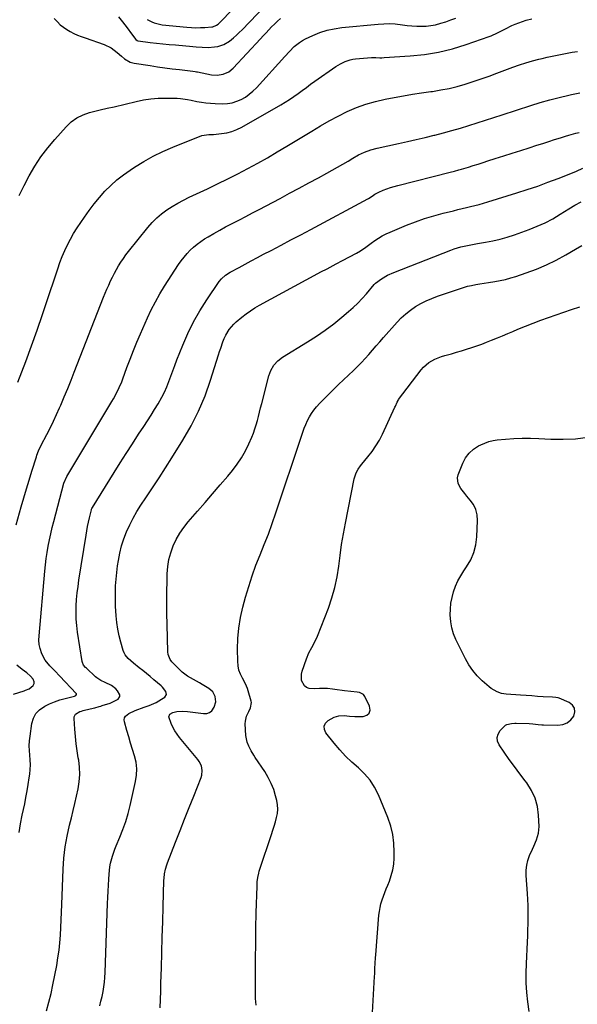
# Model space of a CAD drawing. Units: inches. Extents: x 1900615 to 1905978, y 458985 to 464269.
# Drawn here: x 1905096 to 1905463, y 463027 to 463674 of the extents above; entities that cross this region are included whole.
import ezdxf

# ---------------------------------------------------------------- set-up
doc = ezdxf.new("R2010")
doc.units = ezdxf.units.IN
doc.header["$MEASUREMENT"] = 0
doc.layers.add('7', color=7, linetype='Continuous')
doc.layers.add('8', color=7, linetype='Continuous')

msp = doc.modelspace()

# ---------------------------------------------------------------- linework, layer by layer
at = {"layer": '7', "color": 18}
for points in [[(1905161.37, 463675.65, 1884), (1905163.84, 463672.52, 1884), (1905166.88, 463668.59, 1884), (1905169.84, 463664.61, 1884), (1905172.59, 463660.83, 1884), (1905173.49, 463660.13, 1884), (1905174.01, 463659.94, 1884), (1905174.29, 463659.89, 1884), (1905182.07, 463658.98, 1884), (1905186.25, 463658.51, 1884), (1905190.43, 463658.06, 1884), (1905194.62, 463657.66, 1884), (1905198.81, 463657.27, 1884), (1905210.21, 463656.28, 1884), (1905212.23, 463656.12, 1884), (1905216.28, 463655.85, 1884), (1905220.32, 463655.71, 1884), (1905224.34, 463655.98, 1884), (1905226.59, 463656.33, 1884), (1905230.61, 463657.61, 1884), (1905234.2, 463659.83, 1884), (1905236.84, 463662.01, 1884), (1905238.77, 463663.71, 1884), (1905240.64, 463665.48, 1884), (1905242.46, 463667.3, 1884), (1905257.36, 463682.78, 1884)], [(1905180.11, 463674.11, 1882), (1905183.17, 463672.39, 1882), (1905184.82, 463671.75, 1882), (1905188.21, 463670.85, 1882), (1905189.96, 463670.59, 1882), (1905206.26, 463668.97, 1882), (1905209.22, 463668.75, 1882), (1905212.17, 463668.64, 1882), (1905215.13, 463668.69, 1882), (1905218.08, 463668.84, 1882), (1905222.65, 463669.19, 1882), (1905223.31, 463669.28, 1882), (1905225.77, 463670.25, 1882), (1905226.85, 463671.05, 1882), (1905227.34, 463671.5, 1882), (1905236.73, 463680.91, 1882)], [(1905096.03, 463558.3, 1888), (1905099.19, 463564.91, 1888), (1905102.56, 463571.42, 1888), (1905106.3, 463577.72, 1888), (1905110.31, 463583.82, 1888), (1905114.73, 463589.63, 1888), (1905119.42, 463595.25, 1888), (1905126.88, 463603.58, 1888), (1905130.25, 463606.72, 1888), (1905133.89, 463609.41, 1888), (1905137.96, 463611.41, 1888), (1905142.3, 463612.94, 1888), (1905149.16, 463614.7, 1888), (1905153.76, 463615.66, 1888), (1905158.37, 463616.6, 1888), (1905172.87, 463620.21, 1888), (1905177.66, 463621.2, 1888), (1905182.49, 463621.95, 1888), (1905187.35, 463622.31, 1888), (1905192.25, 463622.42, 1888), (1905199.75, 463622.29, 1888), (1905202.07, 463622.16, 1888), (1905206.67, 463621.46, 1888), (1905208.96, 463621.01, 1888), (1905212.71, 463620.24, 1888), (1905215.74, 463619.71, 1888), (1905218.78, 463619.28, 1888), (1905221.83, 463619.01, 1888), (1905224.9, 463618.85, 1888), (1905229.88, 463618.72, 1888), (1905233.01, 463618.88, 1888), (1905236.08, 463619.34, 1888), (1905239.04, 463620.26, 1888), (1905241.93, 463621.49, 1888), (1905244.66, 463623.09, 1888), (1905247.25, 463624.87, 1888), (1905249.63, 463626.92, 1888), (1905251.88, 463629.15, 1888), (1905270.5, 463649.76, 1888), (1905273.59, 463653.05, 1888), (1905276.81, 463656.2, 1888), (1905280.3, 463658.99, 1888), (1905282.2, 463660.15, 1888), (1905284.18, 463661.2, 1888), (1905289.1, 463663.5, 1888), (1905293.67, 463665.37, 1888), (1905298.33, 463666.9, 1888), (1905303.13, 463667.96, 1888), (1905308.01, 463668.69, 1888), (1905331.86, 463671.02, 1888), (1905335.59, 463671.24, 1888), (1905339.31, 463671.29, 1888), (1905343.03, 463671.07, 1888), (1905347.98, 463670.48, 1888), (1905351.07, 463670.1, 1888), (1905354.17, 463669.8, 1888), (1905357.27, 463669.64, 1888), (1905360.38, 463669.57, 1888), (1905363.48, 463669.7, 1888), (1905366.55, 463670, 1888), (1905369.58, 463670.58, 1888), (1905373.24, 463671.53, 1888), (1905376.53, 463672.57, 1888), (1905379.8, 463673.69, 1888), (1905383.02, 463674.92, 1888)], [(1905118.94, 463674.71, 1886), (1905121.12, 463672.4, 1886), (1905123.04, 463670.57, 1886), (1905125.06, 463668.89, 1886), (1905127.24, 463667.41, 1886), (1905129.52, 463666.07, 1886), (1905131.92, 463664.89, 1886), (1905134.34, 463663.79, 1886), (1905136.81, 463662.8, 1886), (1905139.31, 463661.88, 1886), (1905151.94, 463657.55, 1886), (1905156.46, 463655.44, 1886), (1905160.44, 463652.42, 1886), (1905163.14, 463649.92, 1886), (1905165.3, 463648.18, 1886), (1905168.85, 463646.08, 1886), (1905171.49, 463645.36, 1886), (1905182.15, 463643.69, 1886), (1905186.94, 463642.96, 1886), (1905191.74, 463642.28, 1886), (1905196.54, 463641.66, 1886), (1905201.35, 463641.07, 1886), (1905210.21, 463640.05, 1886), (1905211.75, 463639.84, 1886), (1905212.52, 463639.7, 1886), (1905212.9, 463639.63, 1886), (1905213.28, 463639.56, 1886), (1905222.31, 463637.7, 1886), (1905226.23, 463637.39, 1886), (1905230.12, 463638.04, 1886), (1905233.7, 463639.65, 1886), (1905236.73, 463642.14, 1886), (1905254.57, 463661.3, 1886), (1905256.4, 463663.26, 1886), (1905258.23, 463665.21, 1886), (1905260.07, 463667.16, 1886), (1905261.92, 463669.1, 1886), (1905263.8, 463671, 1886), (1905265.73, 463672.85, 1886), (1905267.73, 463674.63, 1886)], [(1905093.96, 463342.08, 1892), (1905097.36, 463353.97, 1892), (1905099.05, 463359.8, 1892), (1905100.76, 463365.63, 1892), (1905102.52, 463371.44, 1892), (1905104.31, 463377.24, 1892), (1905107.31, 463386.85, 1892), (1905107.63, 463387.84, 1892), (1905108.75, 463390.74, 1892), (1905110.53, 463394.48, 1892), (1905114.14, 463401.31, 1892), (1905116.37, 463405.67, 1892), (1905118.54, 463410.06, 1892), (1905120.59, 463414.51, 1892), (1905122.58, 463418.99, 1892), (1905123.34, 463420.76, 1892), (1905125.63, 463426.15, 1892), (1905127.88, 463431.57, 1892), (1905130.08, 463437, 1892), (1905132.24, 463442.45, 1892), (1905151.49, 463491.61, 1892), (1905152.57, 463494.28, 1892), (1905153.67, 463496.93, 1892), (1905154.83, 463499.57, 1892), (1905156.04, 463502.25, 1892), (1905157.28, 463504.81, 1892), (1905158.57, 463507.34, 1892), (1905159.94, 463509.83, 1892), (1905161.37, 463512.28, 1892), (1905162.88, 463514.69, 1892), (1905164.46, 463517.04, 1892), (1905166.13, 463519.34, 1892), (1905167.86, 463521.58, 1892), (1905180.64, 463537.47, 1892), (1905183.43, 463540.64, 1892), (1905186.4, 463543.64, 1892), (1905189.61, 463546.36, 1892), (1905192.99, 463548.9, 1892), (1905196.55, 463551.2, 1892), (1905200.18, 463553.39, 1892), (1905203.92, 463555.39, 1892), (1905207.72, 463557.27, 1892), (1905219.67, 463562.82, 1892), (1905226.38, 463566, 1892), (1905233.05, 463569.25, 1892), (1905239.67, 463572.62, 1892), (1905246.25, 463576.06, 1892), (1905252.76, 463579.62, 1892), (1905259.24, 463583.24, 1892), (1905265.65, 463586.98, 1892), (1905272.02, 463590.8, 1892), (1905288.3, 463600.75, 1892), (1905294.02, 463604.13, 1892), (1905299.8, 463607.4, 1892), (1905305.67, 463610.49, 1892), (1905311.61, 463613.48, 1892), (1905317.67, 463616.12, 1892), (1905323.85, 463618.43, 1892), (1905330.19, 463620.23, 1892), (1905336.64, 463621.7, 1892), (1905342.5, 463622.79, 1892), (1905348.5, 463623.86, 1892), (1905354.51, 463624.87, 1892), (1905360.54, 463625.8, 1892), (1905366.58, 463626.66, 1892), (1905367.76, 463626.82, 1892), (1905373.18, 463627.7, 1892), (1905378.56, 463628.75, 1892), (1905383.89, 463630.07, 1892), (1905389.17, 463631.58, 1892), (1905394.4, 463633.26, 1892), (1905399.62, 463635, 1892), (1905404.81, 463636.82, 1892), (1905409.98, 463638.7, 1892), (1905420.57, 463642.65, 1892), (1905424.78, 463644.14, 1892), (1905429.02, 463645.52, 1892), (1905433.31, 463646.75, 1892), (1905437.63, 463647.88, 1892), (1905439.78, 463648.4, 1892), (1905443.06, 463649.16, 1892), (1905446.34, 463649.9, 1892), (1905449.64, 463650.58, 1892), (1905452.94, 463651.23, 1892), (1905456.25, 463651.85, 1892), (1905459.56, 463652.47, 1892), (1905462.87, 463653.07, 1892)], [(1905096.07, 463139.97, 1894), (1905096.93, 463145.69, 1894), (1905097.99, 463151.37, 1894), (1905099.6, 463158.8, 1894), (1905100.46, 463163.06, 1894), (1905101.27, 463167.32, 1894), (1905101.97, 463171.6, 1894), (1905102.62, 463175.89, 1894), (1905102.95, 463178.23, 1894), (1905103.25, 463181.36, 1894), (1905103.4, 463184.48, 1894), (1905103.29, 463187.61, 1894), (1905103.01, 463190.74, 1894), (1905102.75, 463193.86, 1894), (1905102.65, 463196.99, 1894), (1905102.81, 463200.11, 1894), (1905103.15, 463203.23, 1894), (1905104.39, 463211.56, 1894), (1905105.44, 463215.02, 1894), (1905107.02, 463218.1, 1894), (1905109.4, 463220.61, 1894), (1905112.75, 463222.96, 1894), (1905115.99, 463224.52, 1894), (1905119.28, 463225.91, 1894), (1905122.68, 463227.05, 1894), (1905126.13, 463228.03, 1894), (1905132.44, 463229.56, 1894), (1905132.76, 463229.68, 1894), (1905133.33, 463230.05, 1894), (1905133.69, 463230.57, 1894), (1905133.74, 463230.84, 1894), (1905133.67, 463231.11, 1894), (1905133.51, 463231.37, 1894), (1905122.82, 463242.75, 1894), (1905119.51, 463246.19, 1894), (1905116.12, 463249.56, 1894), (1905113.11, 463253.17, 1894), (1905110.94, 463257.33, 1894), (1905109.78, 463260.85, 1894), (1905109.2, 463263.56, 1894), (1905109, 463266.32, 1894), (1905109.05, 463269.12, 1894), (1905112.86, 463311.59, 1894), (1905113.29, 463315.73, 1894), (1905113.78, 463319.86, 1894), (1905114.39, 463323.98, 1894), (1905115.06, 463328.09, 1894), (1905115.85, 463332.18, 1894), (1905116.7, 463336.26, 1894), (1905117.66, 463340.31, 1894), (1905118.69, 463344.34, 1894), (1905125.44, 463369.37, 1894), (1905127.39, 463373.91, 1894), (1905156.9, 463423.14, 1894), (1905157.94, 463424.93, 1894), (1905159.93, 463428.57, 1894), (1905161.76, 463432.29, 1894), (1905163.39, 463436.09, 1894), (1905164.14, 463438.02, 1894), (1905166.84, 463445.37, 1894), (1905168.95, 463450.97, 1894), (1905171.13, 463456.54, 1894), (1905173.42, 463462.07, 1894), (1905175.77, 463467.57, 1894), (1905180.31, 463477.96, 1894), (1905182.83, 463483.35, 1894), (1905185.53, 463488.66, 1894), (1905188.47, 463493.83, 1894), (1905191.59, 463498.9, 1894), (1905200.79, 463513.09, 1894), (1905202.51, 463515.56, 1894), (1905204.33, 463517.96, 1894), (1905206.3, 463520.23, 1894), (1905208.37, 463522.42, 1894), (1905210.58, 463524.47, 1894), (1905212.88, 463526.4, 1894), (1905215.32, 463528.17, 1894), (1905217.83, 463529.83, 1894), (1905220.19, 463531.26, 1894), (1905223.98, 463533.51, 1894), (1905227.8, 463535.69, 1894), (1905231.67, 463537.79, 1894), (1905235.57, 463539.83, 1894), (1905236.39, 463540.25, 1894), (1905240.73, 463542.47, 1894), (1905245.05, 463544.7, 1894), (1905249.37, 463546.96, 1894), (1905253.67, 463549.23, 1894), (1905267.43, 463556.52, 1894), (1905273.76, 463559.89, 1894), (1905280.08, 463563.28, 1894), (1905286.39, 463566.69, 1894), (1905292.69, 463570.11, 1894), (1905298.25, 463573.15, 1894), (1905301.75, 463575.08, 1894), (1905305.24, 463577.04, 1894), (1905308.71, 463579.04, 1894), (1905312.16, 463581.06, 1894), (1905315.29, 463582.92, 1894), (1905319.11, 463585.02, 1894), (1905323.06, 463586.87, 1894), (1905327.13, 463588.39, 1894), (1905331.34, 463589.52, 1894), (1905345.24, 463592.55, 1894), (1905351.13, 463593.86, 1894), (1905357.02, 463595.19, 1894), (1905362.9, 463596.56, 1894), (1905368.77, 463597.96, 1894), (1905369.28, 463598.08, 1894), (1905374.88, 463599.5, 1894), (1905380.45, 463600.99, 1894), (1905386, 463602.6, 1894), (1905391.52, 463604.29, 1894), (1905397.03, 463606.05, 1894), (1905402.53, 463607.82, 1894), (1905408.03, 463609.6, 1894), (1905413.52, 463611.4, 1894), (1905432.31, 463617.57, 1894), (1905438.51, 463619.5, 1894), (1905444.74, 463621.29, 1894), (1905451.03, 463622.88, 1894), (1905457.36, 463624.34, 1894), (1905458.94, 463624.68, 1894), (1905464.52, 463625.79, 1894)], [(1905113.88, 463022.79, 1896), (1905115.52, 463028.45, 1896), (1905116.93, 463034.18, 1896), (1905118.17, 463039.94, 1896), (1905120.65, 463052.67, 1896), (1905121.5, 463057.62, 1896), (1905122.21, 463062.6, 1896), (1905122.71, 463067.59, 1896), (1905123.06, 463072.61, 1896), (1905123.29, 463077.64, 1896), (1905123.52, 463082.67, 1896), (1905123.73, 463087.7, 1896), (1905123.94, 463092.73, 1896), (1905124.85, 463115.89, 1896), (1905125.37, 463123.21, 1896), (1905126.19, 463130.48, 1896), (1905127.48, 463137.68, 1896), (1905129.07, 463144.84, 1896), (1905130.31, 463149.69, 1896), (1905131.49, 463154.4, 1896), (1905132.63, 463159.11, 1896), (1905133.72, 463163.84, 1896), (1905134.77, 463168.57, 1896), (1905135.51, 463173.32, 1896), (1905135.87, 463178.07, 1896), (1905135.67, 463182.83, 1896), (1905135.11, 463187.6, 1896), (1905134.86, 463188.95, 1896), (1905134.1, 463193.63, 1896), (1905133.44, 463198.32, 1896), (1905132.93, 463203.03, 1896), (1905132.53, 463207.75, 1896), (1905132.03, 463214.9, 1896), (1905132.14, 463215.95, 1896), (1905133.06, 463217.69, 1896), (1905135.93, 463219.37, 1896), (1905137.01, 463219.75, 1896), (1905138.12, 463220.06, 1896), (1905142.61, 463221.11, 1896), (1905145.63, 463221.87, 1896), (1905148.63, 463222.71, 1896), (1905149.62, 463223.02, 1896), (1905150.61, 463223.33, 1896), (1905155.8, 463225.03, 1896), (1905159.73, 463226.81, 1896), (1905160.96, 463227.57, 1896), (1905162.15, 463229.41, 1896), (1905162.08, 463230.45, 1896), (1905160.64, 463232.99, 1896), (1905159.46, 463234.39, 1896), (1905156.65, 463236.63, 1896), (1905152.57, 463238.52, 1896), (1905149.7, 463239.91, 1896), (1905147.05, 463241.65, 1896), (1905146.24, 463242.34, 1896), (1905140.15, 463247.83, 1896), (1905139.67, 463248.3, 1896), (1905138.37, 463249.84, 1896), (1905137.53, 463251.64, 1896), (1905137.38, 463252.29, 1896), (1905134.38, 463271.68, 1896), (1905133.85, 463275.94, 1896), (1905133.5, 463280.2, 1896), (1905133.4, 463284.47, 1896), (1905133.49, 463288.76, 1896), (1905133.77, 463293.04, 1896), (1905134.15, 463297.32, 1896), (1905134.66, 463301.58, 1896), (1905135.27, 463305.83, 1896), (1905139.96, 463335.21, 1896), (1905140.45, 463338.08, 1896), (1905140.99, 463340.95, 1896), (1905141.59, 463343.8, 1896), (1905142.23, 463346.65, 1896), (1905143.49, 463351.92, 1896), (1905143.6, 463352.32, 1896), (1905143.84, 463352.89, 1896), (1905144.14, 463353.43, 1896), (1905158.34, 463376.36, 1896), (1905162.31, 463382.71, 1896), (1905166.32, 463389.03, 1896), (1905170.4, 463395.31, 1896), (1905174.51, 463401.56, 1896), (1905177.96, 463406.75, 1896), (1905180.36, 463410.41, 1896), (1905182.72, 463414.09, 1896), (1905185.02, 463417.8, 1896), (1905187.3, 463421.53, 1896), (1905189.74, 463425.83, 1896), (1905191.46, 463429.19, 1896), (1905192.97, 463432.65, 1896), (1905194.35, 463436.17, 1896), (1905195.65, 463439.73, 1896), (1905196.97, 463443.28, 1896), (1905198.33, 463446.82, 1896), (1905199.7, 463450.36, 1896), (1905203.54, 463460.09, 1896), (1905206.9, 463467.83, 1896), (1905210.6, 463475.39, 1896), (1905214.79, 463482.69, 1896), (1905219.32, 463489.81, 1896), (1905227.54, 463501.83, 1896), (1905228.99, 463503.68, 1896), (1905231.61, 463506.05, 1896), (1905234.57, 463507.99, 1896), (1905240.49, 463511.21, 1896), (1905244.5, 463513.38, 1896), (1905248.51, 463515.54, 1896), (1905252.54, 463517.66, 1896), (1905256.58, 463519.77, 1896), (1905261.56, 463522.35, 1896), (1905268.09, 463525.75, 1896), (1905274.61, 463529.17, 1896), (1905281.11, 463532.61, 1896), (1905287.61, 463536.07, 1896), (1905325.1, 463556.12, 1896), (1905325.52, 463556.35, 1896), (1905327.9, 463557.99, 1896), (1905329.87, 463559.37, 1896), (1905332.42, 463560.67, 1896), (1905335.34, 463561.84, 1896), (1905337.71, 463562.73, 1896), (1905340.1, 463563.56, 1896), (1905342.52, 463564.3, 1896), (1905344.97, 463564.97, 1896), (1905379.28, 463573.7, 1896), (1905382.08, 463574.41, 1896), (1905384.87, 463575.15, 1896), (1905385.79, 463575.42, 1896), (1905386.72, 463575.69, 1896), (1905391.3, 463577.09, 1896), (1905394.5, 463578.07, 1896), (1905397.71, 463579.06, 1896), (1905400.91, 463580.07, 1896), (1905404.11, 463581.08, 1896), (1905408.9, 463582.6, 1896), (1905414.49, 463584.39, 1896), (1905420.08, 463586.18, 1896), (1905425.67, 463587.97, 1896), (1905431.25, 463589.77, 1896), (1905436.35, 463591.41, 1896), (1905440.2, 463592.65, 1896), (1905444.06, 463593.89, 1896), (1905447.92, 463595.13, 1896), (1905451.77, 463596.36, 1896), (1905455.03, 463597.4, 1896), (1905457.27, 463598.07, 1896), (1905461.79, 463599.25, 1896), (1905464.07, 463599.76, 1896)], [(1905148.98, 463026.23, 1898), (1905149.77, 463029.28, 1898), (1905150.47, 463032.36, 1898), (1905151.1, 463035.45, 1898), (1905151.61, 463038.57, 1898), (1905152.03, 463041.69, 1898), (1905152.3, 463044.83, 1898), (1905152.49, 463047.98, 1898), (1905154.15, 463093.34, 1898), (1905154.31, 463097.36, 1898), (1905154.49, 463101.38, 1898), (1905154.69, 463105.4, 1898), (1905154.92, 463109.42, 1898), (1905155.11, 463112.62, 1898), (1905155.64, 463117.42, 1898), (1905156.09, 463119.79, 1898), (1905157.3, 463124.48, 1898), (1905158.87, 463129.05, 1898), (1905159.77, 463131.29, 1898), (1905162.19, 463136.93, 1898), (1905164.21, 463142.02, 1898), (1905166.04, 463147.17, 1898), (1905167.59, 463152.41, 1898), (1905168.95, 463157.72, 1898), (1905172.52, 463173.42, 1898), (1905173.13, 463177.68, 1898), (1905173.3, 463181.91, 1898), (1905172.79, 463186.12, 1898), (1905171.84, 463190.3, 1898), (1905170.54, 463194.48, 1898), (1905169.26, 463198.66, 1898), (1905168.01, 463202.85, 1898), (1905166.77, 463207.05, 1898), (1905165.15, 463212.62, 1898), (1905165.04, 463213.98, 1898), (1905165.23, 463215.23, 1898), (1905165.88, 463216.32, 1898), (1905168.12, 463218.12, 1898), (1905172.25, 463220.09, 1898), (1905178.17, 463222.25, 1898), (1905179.49, 463222.74, 1898), (1905181.45, 463223.51, 1898), (1905185.99, 463225.4, 1898), (1905189.61, 463227.5, 1898), (1905191.66, 463228.94, 1898), (1905192.75, 463230.59, 1898), (1905192.43, 463232.54, 1898), (1905190.13, 463235.46, 1898), (1905189.21, 463236.31, 1898), (1905184.41, 463240.37, 1898), (1905182.02, 463242.37, 1898), (1905179.61, 463244.35, 1898), (1905177.19, 463246.3, 1898), (1905174.75, 463248.24, 1898), (1905171.1, 463251.14, 1898), (1905167.6, 463254.28, 1898), (1905165.69, 463256.67, 1898), (1905165, 463258.03, 1898), (1905164.44, 463259.46, 1898), (1905162.78, 463264.92, 1898), (1905161.65, 463269.18, 1898), (1905160.73, 463273.48, 1898), (1905160.12, 463277.83, 1898), (1905159.73, 463282.22, 1898), (1905159.39, 463288.56, 1898), (1905159.24, 463295.24, 1898), (1905159.36, 463301.91, 1898), (1905159.89, 463308.56, 1898), (1905160.69, 463315.19, 1898), (1905161.21, 463318.64, 1898), (1905162.14, 463323.49, 1898), (1905163.3, 463328.27, 1898), (1905164.81, 463332.96, 1898), (1905166.56, 463337.57, 1898), (1905168.62, 463342.07, 1898), (1905170.85, 463346.47, 1898), (1905173.33, 463350.74, 1898), (1905175.98, 463354.92, 1898), (1905179.24, 463359.74, 1898), (1905183.61, 463366.29, 1898), (1905187.93, 463372.86, 1898), (1905192.18, 463379.48, 1898), (1905196.39, 463386.13, 1898), (1905203.6, 463397.67, 1898), (1905209.02, 463407.14, 1898), (1905213.95, 463416.83, 1898), (1905218.13, 463426.87, 1898), (1905221.8, 463437.14, 1898), (1905227.02, 463453.64, 1898), (1905227.72, 463455.83, 1898), (1905228.44, 463458.02, 1898), (1905229.94, 463462.37, 1898), (1905230.81, 463464.52, 1898), (1905231.77, 463466.56, 1898), (1905234.12, 463470.39, 1898), (1905236.99, 463473.86, 1898), (1905238.6, 463475.43, 1898), (1905242.27, 463478.5, 1898), (1905245.08, 463480.64, 1898), (1905247.95, 463482.67, 1898), (1905250.93, 463484.54, 1898), (1905253.99, 463486.31, 1898), (1905292.26, 463507.08, 1898), (1905294.28, 463508.17, 1898), (1905298.33, 463510.31, 1898), (1905300.36, 463511.37, 1898), (1905304.42, 463513.48, 1898), (1905308.47, 463515.62, 1898), (1905317.8, 463520.6, 1898), (1905320.3, 463522.05, 1898), (1905323.86, 463524.52, 1898), (1905327.38, 463527.06, 1898), (1905329.72, 463528.74, 1898), (1905332.11, 463530.34, 1898), (1905334.57, 463531.83, 1898), (1905337.12, 463533.15, 1898), (1905339.74, 463534.35, 1898), (1905350.47, 463538.84, 1898), (1905356.41, 463541.16, 1898), (1905362.42, 463543.29, 1898), (1905368.51, 463545.13, 1898), (1905374.67, 463546.79, 1898), (1905381.43, 463548.43, 1898), (1905384.26, 463549.12, 1898), (1905387.09, 463549.79, 1898), (1905389.92, 463550.46, 1898), (1905392.75, 463551.12, 1898), (1905395.58, 463551.81, 1898), (1905398.39, 463552.53, 1898), (1905401.19, 463553.32, 1898), (1905403.98, 463554.15, 1898), (1905423.13, 463560.09, 1898), (1905429.99, 463562.3, 1898), (1905436.81, 463564.61, 1898), (1905443.58, 463567.06, 1898), (1905450.31, 463569.62, 1898), (1905460.73, 463573.7, 1898), (1905462.21, 463574.32, 1898), (1905466.53, 463576.46, 1898)], [(1905251.78, 463026.56, 1902), (1905251.43, 463030.85, 1902), (1905251.28, 463035.16, 1902), (1905251.3, 463046.76, 1902), (1905251.35, 463056.89, 1902), (1905251.46, 463067.01, 1902), (1905251.64, 463077.14, 1902), (1905251.87, 463087.27, 1902), (1905252.33, 463104.81, 1902), (1905252.5, 463107.63, 1902), (1905252.86, 463110.42, 1902), (1905253.43, 463113.19, 1902), (1905253.8, 463114.54, 1902), (1905254.22, 463115.89, 1902), (1905261.91, 463138.65, 1902), (1905262.8, 463141.41, 1902), (1905263.66, 463144.18, 1902), (1905264.45, 463146.96, 1902), (1905265.2, 463149.76, 1902), (1905265.71, 463152.57, 1902), (1905265.93, 463155.38, 1902), (1905265.74, 463158.19, 1902), (1905265.27, 463161, 1902), (1905264.55, 463163.98, 1902), (1905263.28, 463168.19, 1902), (1905261.73, 463172.27, 1902), (1905259.75, 463176.17, 1902), (1905257.49, 463179.94, 1902), (1905251.17, 463189.31, 1902), (1905250.23, 463190.75, 1902), (1905248.5, 463193.72, 1902), (1905246.97, 463196.72, 1902), (1905245.93, 463199.21, 1902), (1905245.12, 463202.7, 1902), (1905245.04, 463203.6, 1902), (1905244.64, 463211.3, 1902), (1905244.7, 463213.04, 1902), (1905245.45, 463216.37, 1902), (1905246.96, 463219.49, 1902), (1905248.1, 463221.94, 1902), (1905248.69, 463225.35, 1902), (1905248.53, 463226.22, 1902), (1905246.58, 463232.98, 1902), (1905246.07, 463234.54, 1902), (1905244.79, 463237.56, 1902), (1905242.68, 463241.31, 1902), (1905241.42, 463243.95, 1902), (1905240.44, 463246.67, 1902), (1905239.89, 463249.51, 1902), (1905239.63, 463252.43, 1902), (1905239.56, 463260.44, 1902), (1905239.77, 463267.39, 1902), (1905240.36, 463274.29, 1902), (1905241.5, 463281.13, 1902), (1905243.02, 463287.91, 1902), (1905244.81, 463294.61, 1902), (1905246.85, 463301.66, 1902), (1905249.09, 463308.65, 1902), (1905251.61, 463315.54, 1902), (1905254.32, 463322.37, 1902), (1905257.1, 463329.18, 1902), (1905259.77, 463336.02, 1902), (1905262.28, 463342.93, 1902), (1905264.69, 463349.88, 1902), (1905281.51, 463400.4, 1902), (1905282.41, 463402.97, 1902), (1905283.37, 463405.52, 1902), (1905284.41, 463408.03, 1902), (1905285.5, 463410.53, 1902), (1905286.74, 463412.94, 1902), (1905288.13, 463415.25, 1902), (1905289.72, 463417.42, 1902), (1905291.46, 463419.5, 1902), (1905293.67, 463421.91, 1902), (1905296.66, 463425.09, 1902), (1905299.69, 463428.22, 1902), (1905302.79, 463431.28, 1902), (1905305.94, 463434.3, 1902), (1905315.71, 463443.48, 1902), (1905318.33, 463446.02, 1902), (1905320.89, 463448.62, 1902), (1905323.36, 463451.3, 1902), (1905325.78, 463454.03, 1902), (1905328.16, 463456.8, 1902), (1905330.54, 463459.56, 1902), (1905332.95, 463462.31, 1902), (1905335.37, 463465.05, 1902), (1905344.39, 463475.21, 1902), (1905347.17, 463478.07, 1902), (1905350.09, 463480.75, 1902), (1905353.23, 463483.17, 1902), (1905356.52, 463485.42, 1902), (1905359.99, 463487.41, 1902), (1905363.53, 463489.23, 1902), (1905367.18, 463490.81, 1902), (1905370.92, 463492.23, 1902), (1905385.36, 463497.17, 1902), (1905388.01, 463498.01, 1902), (1905390.68, 463498.77, 1902), (1905393.39, 463499.39, 1902), (1905396.12, 463499.94, 1902), (1905398.87, 463500.41, 1902), (1905401.62, 463500.86, 1902), (1905404.37, 463501.3, 1902), (1905408.66, 463501.96, 1902), (1905412.16, 463502.58, 1902), (1905415.64, 463503.32, 1902), (1905419.07, 463504.24, 1902), (1905422.47, 463505.28, 1902), (1905429.29, 463507.56, 1902), (1905435.98, 463510.04, 1902), (1905442.56, 463512.79, 1902), (1905448.95, 463515.94, 1902), (1905455.21, 463519.36, 1902), (1905461.56, 463523.09, 1902), (1905465.75, 463525.63, 1902)], [(1905328.28, 463021.64, 1904), (1905329.6, 463045.47, 1904), (1905329.7, 463047.23, 1904), (1905329.87, 463050.74, 1904), (1905330.03, 463054.25, 1904), (1905330.24, 463057.76, 1904), (1905330.37, 463059.52, 1904), (1905332.43, 463085.58, 1904), (1905332.73, 463088.15, 1904), (1905333.16, 463090.69, 1904), (1905333.79, 463093.19, 1904), (1905334.55, 463095.66, 1904), (1905335.42, 463098.11, 1904), (1905336.33, 463100.54, 1904), (1905337.27, 463102.96, 1904), (1905338.25, 463105.37, 1904), (1905339.3, 463107.91, 1904), (1905340.6, 463111.63, 1904), (1905341.61, 463115.41, 1904), (1905342.19, 463119.27, 1904), (1905342.49, 463123.2, 1904), (1905342.57, 463127.04, 1904), (1905342.32, 463132.87, 1904), (1905341.6, 463138.61, 1904), (1905340.18, 463144.21, 1904), (1905338.3, 463149.73, 1904), (1905332.1, 463164.73, 1904), (1905329.58, 463169.74, 1904), (1905326.62, 463174.43, 1904), (1905322.99, 463178.62, 1904), (1905318.92, 463182.49, 1904), (1905314.63, 463186.22, 1904), (1905310.52, 463190.13, 1904), (1905306.67, 463194.29, 1904), (1905302.99, 463198.63, 1904), (1905297.62, 463205.37, 1904), (1905296.7, 463207.63, 1904), (1905296.51, 463209.76, 1904), (1905297.42, 463211.7, 1904), (1905299.07, 463213.5, 1904), (1905302.95, 463215.7, 1904), (1905306.17, 463216.61, 1904), (1905309.62, 463216.76, 1904), (1905313.07, 463216.5, 1904), (1905316.53, 463216.23, 1904), (1905322.19, 463216.24, 1904), (1905324.52, 463217.1, 1904), (1905326.11, 463218.42, 1904), (1905326.59, 463220.43, 1904), (1905326.34, 463222.91, 1904), (1905323.22, 463229.31, 1904), (1905322.34, 463230.53, 1904), (1905319.67, 463231.95, 1904), (1905318.15, 463232.25, 1904), (1905309.91, 463233.1, 1904), (1905308.31, 463233.29, 1904), (1905305.11, 463233.73, 1904), (1905301.92, 463234.21, 1904), (1905298.71, 463234.5, 1904), (1905296.91, 463234.55, 1904), (1905293.5, 463234.53, 1904), (1905290.09, 463234.39, 1904), (1905286.53, 463234.56, 1904), (1905284.82, 463235.19, 1904), (1905283.45, 463236.39, 1904), (1905281.65, 463239.93, 1904), (1905281.46, 463243.91, 1904), (1905281.92, 463245.93, 1904), (1905284.86, 463254.1, 1904), (1905286.45, 463257.9, 1904), (1905288.43, 463261.53, 1904), (1905290.43, 463265.14, 1904), (1905292.1, 463268.91, 1904), (1905299.25, 463287.28, 1904), (1905301.58, 463294.02, 1904), (1905303.54, 463300.86, 1904), (1905304.96, 463307.82, 1904), (1905306.02, 463314.88, 1904), (1905306.9, 463321.98, 1904), (1905307.9, 463329.07, 1904), (1905309.09, 463336.13, 1904), (1905310.4, 463343.17, 1904), (1905316.23, 463372.38, 1904), (1905316.56, 463373.69, 1904), (1905317.5, 463376.2, 1904), (1905318.81, 463378.56, 1904), (1905320.35, 463380.79, 1904), (1905321.19, 463381.85, 1904), (1905325.21, 463386.67, 1904), (1905327.94, 463390.22, 1904), (1905330.47, 463393.89, 1904), (1905332.72, 463397.75, 1904), (1905334.76, 463401.73, 1904), (1905343.01, 463419.45, 1904), (1905343.3, 463420.08, 1904), (1905344.34, 463422.63, 1904), (1905345, 463423.83, 1904), (1905345.39, 463424.4, 1904), (1905360.17, 463443.89, 1904), (1905361.69, 463445.64, 1904), (1905365.17, 463448.6, 1904), (1905369.24, 463450.84, 1904), (1905373.57, 463452.56, 1904), (1905375.8, 463453.25, 1904), (1905380.1, 463454.44, 1904), (1905383.45, 463455.4, 1904), (1905386.79, 463456.38, 1904), (1905390.12, 463457.41, 1904), (1905393.43, 463458.47, 1904), (1905396.73, 463459.59, 1904), (1905400.01, 463460.76, 1904), (1905403.26, 463461.99, 1904), (1905406.5, 463463.27, 1904), (1905410.3, 463464.83, 1904), (1905413.71, 463466.25, 1904), (1905417.1, 463467.69, 1904), (1905420.49, 463469.15, 1904), (1905423.7, 463470.54, 1904), (1905428.71, 463472.63, 1904), (1905433.75, 463474.65, 1904), (1905438.84, 463476.55, 1904), (1905443.95, 463478.37, 1904), (1905459.13, 463483.56, 1904), (1905464.42, 463485.26, 1904)], [(1905431.15, 463022.46, 1906), (1905430.28, 463028.71, 1906), (1905429.66, 463034.98, 1906), (1905429.27, 463041.26, 1906), (1905429.21, 463047.55, 1906), (1905429.37, 463053.85, 1906), (1905430.1, 463068.02, 1906), (1905430.28, 463072, 1906), (1905430.43, 463075.99, 1906), (1905430.52, 463079.98, 1906), (1905430.57, 463083.97, 1906), (1905430.56, 463087.95, 1906), (1905430.48, 463091.94, 1906), (1905430.31, 463095.92, 1906), (1905430.08, 463099.9, 1906), (1905429.26, 463111.77, 1906), (1905429.27, 463115.13, 1906), (1905429.6, 463118.43, 1906), (1905430.39, 463121.66, 1906), (1905431.49, 463124.83, 1906), (1905433.29, 463128.99, 1906), (1905434.2, 463131.08, 1906), (1905436.03, 463135.27, 1906), (1905437.37, 463139.54, 1906), (1905437.7, 463144.01, 1906), (1905437.41, 463151.29, 1906), (1905436.64, 463157.02, 1906), (1905435.2, 463162.5, 1906), (1905432.76, 463167.62, 1906), (1905429.66, 463172.5, 1906), (1905428.57, 463173.9, 1906), (1905425, 463178.56, 1906), (1905421.49, 463183.27, 1906), (1905418.05, 463188.04, 1906), (1905414.67, 463192.84, 1906), (1905411.44, 463197.5, 1906), (1905410.46, 463199.95, 1906), (1905410.14, 463202.34, 1906), (1905410.83, 463204.65, 1906), (1905412.19, 463206.91, 1906), (1905415.72, 463210.44, 1906), (1905416.57, 463210.97, 1906), (1905419.57, 463211.6, 1906), (1905421.69, 463211.69, 1906), (1905422.75, 463211.69, 1906), (1905431.17, 463211.53, 1906), (1905433.56, 463211.41, 1906), (1905437.11, 463210.99, 1906), (1905439.49, 463210.79, 1906), (1905440.69, 463210.73, 1906), (1905450.09, 463210.44, 1906), (1905453.3, 463210.91, 1906), (1905456.17, 463211.96, 1906), (1905458.52, 463213.91, 1906), (1905460.54, 463216.44, 1906), (1905461.15, 463219.17, 1906), (1905460.96, 463221.61, 1906), (1905459.58, 463223.64, 1906), (1905457.41, 463225.39, 1906), (1905450.82, 463228.16, 1906), (1905450.32, 463228.34, 1906), (1905448.77, 463228.67, 1906), (1905446.65, 463228.82, 1906), (1905440.31, 463229.19, 1906), (1905436.62, 463229.41, 1906), (1905432.92, 463229.65, 1906), (1905429.22, 463229.91, 1906), (1905425.53, 463230.18, 1906), (1905416.13, 463230.9, 1906), (1905413.09, 463231.39, 1906), (1905410.17, 463232.36, 1906), (1905406.18, 463234.67, 1906), (1905404.97, 463235.63, 1906), (1905400.34, 463239.69, 1906), (1905397.08, 463242.92, 1906), (1905394.1, 463246.36, 1906), (1905391.56, 463250.13, 1906), (1905389.3, 463254.13, 1906), (1905383.09, 463266.81, 1906), (1905381.55, 463270.57, 1906), (1905380.35, 463274.41, 1906), (1905379.67, 463278.37, 1906), (1905379.32, 463282.86, 1906), (1905379.45, 463286.73, 1906), (1905379.81, 463290.55, 1906), (1905380.55, 463294.33, 1906), (1905381.53, 463298.07, 1906), (1905382.85, 463301.7, 1906), (1905384.39, 463305.23, 1906), (1905386.24, 463308.6, 1906), (1905388.31, 463311.88, 1906), (1905390.09, 463314.44, 1906), (1905392.76, 463319.07, 1906), (1905394.86, 463323.89, 1906), (1905396.11, 463328.99, 1906), (1905396.8, 463334.29, 1906), (1905397.26, 463344.97, 1906), (1905396.99, 463348.64, 1906), (1905396.19, 463352.12, 1906), (1905394.6, 463355.33, 1906), (1905392.5, 463358.35, 1906), (1905390.13, 463361, 1906), (1905388.81, 463362.57, 1906), (1905386.36, 463365.84, 1906), (1905384.45, 463369.33, 1906), (1905384.11, 463372.98, 1906), (1905384.55, 463374.87, 1906), (1905387.59, 463382.66, 1906), (1905389.34, 463386.15, 1906), (1905391.72, 463389.25, 1906), (1905394.63, 463391.86, 1906), (1905397.95, 463393.92, 1906), (1905399.5, 463394.7, 1906), (1905402.09, 463395.82, 1906), (1905404.73, 463396.76, 1906), (1905407.46, 463397.4, 1906), (1905410.25, 463397.85, 1906), (1905415.57, 463398.41, 1906), (1905421.06, 463398.86, 1906), (1905426.56, 463399.11, 1906), (1905432.07, 463399.09, 1906), (1905437.57, 463398.88, 1906), (1905445.35, 463398.39, 1906), (1905453.57, 463398.25, 1906), (1905461.75, 463398.61, 1906), (1905469.85, 463399.72, 1906)], [(1905092.24, 463230.74, 1892), (1905099.21, 463233.12, 1892), (1905100.06, 463233.42, 1892), (1905102.59, 463234.36, 1892), (1905105.19, 463236.57, 1892), (1905105.77, 463237.92, 1892), (1905105.88, 463238.86, 1892), (1905105.16, 463240.67, 1892), (1905103.4, 463242.71, 1892), (1905101, 463244.95, 1892), (1905098.01, 463247.14, 1892), (1905094.43, 463249.92, 1892)]]:
    msp.add_polyline3d(points, dxfattribs=at)
at = {"layer": '8', "color": 18}
for points in [[(1905095.19, 463435.7, 1890), (1905100.34, 463449.39, 1890), (1905104.12, 463459.66, 1890), (1905107.82, 463469.96, 1890), (1905111.39, 463480.31, 1890), (1905114.87, 463490.69, 1890), (1905119.99, 463506.29, 1890), (1905121.36, 463510.31, 1890), (1905122.81, 463514.31, 1890), (1905124.35, 463518.26, 1890), (1905125.97, 463522.19, 1890), (1905127.74, 463526.05, 1890), (1905129.65, 463529.82, 1890), (1905131.78, 463533.48, 1890), (1905134.05, 463537.06, 1890), (1905138.83, 463544.16, 1890), (1905141.98, 463548.6, 1890), (1905145.27, 463552.93, 1890), (1905148.75, 463557.1, 1890), (1905152.38, 463561.16, 1890), (1905156.23, 463564.99, 1890), (1905160.25, 463568.62, 1890), (1905164.51, 463571.96, 1890), (1905168.94, 463575.1, 1890), (1905171.75, 463576.95, 1890), (1905177.82, 463580.68, 1890), (1905184.01, 463584.15, 1890), (1905190.4, 463587.25, 1890), (1905196.92, 463590.1, 1890), (1905215.95, 463597.75, 1890), (1905220.72, 463598.38, 1890), (1905222.68, 463598.43, 1890), (1905223.66, 463598.51, 1890), (1905228.89, 463599.03, 1890), (1905232.41, 463599.6, 1890), (1905235.84, 463600.46, 1890), (1905239.14, 463601.75, 1890), (1905242.35, 463603.31, 1890), (1905267.92, 463617.88, 1890), (1905270.85, 463619.62, 1890), (1905273.73, 463621.45, 1890), (1905276.55, 463623.38, 1890), (1905279.31, 463625.38, 1890), (1905282.04, 463627.43, 1890), (1905284.8, 463629.45, 1890), (1905287.57, 463631.44, 1890), (1905290.37, 463633.41, 1890), (1905304.2, 463643.04, 1890), (1905307.15, 463644.88, 1890), (1905310.28, 463646.41, 1890), (1905313.56, 463647.52, 1890), (1905315.26, 463647.87, 1890), (1905316.98, 463648.12, 1890), (1905324.87, 463648.89, 1890), (1905327.6, 463649.05, 1890), (1905330.33, 463648.98, 1890), (1905333.06, 463648.89, 1890), (1905334.43, 463648.92, 1890), (1905335.8, 463648.98, 1890), (1905353.04, 463650.12, 1890), (1905362.41, 463651.11, 1890), (1905371.68, 463652.61, 1890), (1905380.79, 463654.84, 1890), (1905389.81, 463657.56, 1890), (1905404.86, 463662.78, 1890), (1905406.27, 463663.3, 1890), (1905410.35, 463665.17, 1890), (1905413, 463666.57, 1890), (1905415.67, 463667.95, 1890), (1905419.77, 463669.98, 1890), (1905422.08, 463671, 1890), (1905424.44, 463671.89, 1890), (1905426.83, 463672.71, 1890), (1905429.23, 463673.46, 1890), (1905432.86, 463674.53, 1890)], [(1905188.66, 463024.86, 1900), (1905188.85, 463030.25, 1900), (1905189.02, 463035.65, 1900), (1905189.19, 463041.04, 1900), (1905189.47, 463051.11, 1900), (1905189.76, 463061.17, 1900), (1905190.05, 463071.23, 1900), (1905190.34, 463081.28, 1900), (1905190.63, 463091.34, 1900), (1905191.12, 463108.46, 1900), (1905191.2, 463109.95, 1900), (1905191.54, 463112.91, 1900), (1905192.13, 463115.83, 1900), (1905192.97, 463118.69, 1900), (1905193.47, 463120.09, 1900), (1905198.75, 463133.6, 1900), (1905201.73, 463141.19, 1900), (1905204.71, 463148.78, 1900), (1905207.72, 463156.37, 1900), (1905210.73, 463163.94, 1900), (1905215.57, 463176.09, 1900), (1905216.03, 463177.6, 1900), (1905216.32, 463180.7, 1900), (1905215.74, 463183.82, 1900), (1905214.39, 463186.65, 1900), (1905213.46, 463187.94, 1900), (1905201.39, 463202.33, 1900), (1905199.76, 463204.48, 1900), (1905198.28, 463206.73, 1900), (1905197.05, 463209.11, 1900), (1905195.97, 463211.59, 1900), (1905194.45, 463215.96, 1900), (1905194.48, 463216.58, 1900), (1905194.72, 463217.15, 1900), (1905195.11, 463217.69, 1900), (1905196.92, 463218.78, 1900), (1905199.63, 463219.37, 1900), (1905203.09, 463219.75, 1900), (1905206.57, 463219.56, 1900), (1905217.23, 463218.12, 1900), (1905219.26, 463218.25, 1900), (1905221.07, 463218.8, 1900), (1905222.54, 463219.99, 1900), (1905224.19, 463222.4, 1900), (1905225.16, 463225.76, 1900), (1905224.86, 463229.25, 1900), (1905223.33, 463232.36, 1900), (1905220.73, 463234.67, 1900), (1905216.33, 463237.27, 1900), (1905214.42, 463238.38, 1900), (1905210.56, 463240.54, 1900), (1905206.72, 463242.7, 1900), (1905203.21, 463245.3, 1900), (1905201.59, 463246.78, 1900), (1905196.27, 463252.12, 1900), (1905195.14, 463253.53, 1900), (1905193.83, 463256.92, 1900), (1905193.64, 463258.74, 1900), (1905193.21, 463276.67, 1900), (1905193.09, 463283.8, 1900), (1905193.03, 463290.93, 1900), (1905193.07, 463298.07, 1900), (1905193.17, 463305.2, 1900), (1905193.28, 463309.97, 1900), (1905193.65, 463314.66, 1900), (1905194.37, 463319.27, 1900), (1905195.61, 463323.77, 1900), (1905197.21, 463328.2, 1900), (1905199.26, 463332.44, 1900), (1905201.57, 463336.53, 1900), (1905204.24, 463340.39, 1900), (1905207.17, 463344.09, 1900), (1905213.17, 463350.99, 1900), (1905218.17, 463356.74, 1900), (1905223.14, 463362.52, 1900), (1905228.1, 463368.31, 1900), (1905233.03, 463374.12, 1900), (1905236.13, 463377.78, 1900), (1905239.31, 463381.89, 1900), (1905242.22, 463386.16, 1900), (1905244.73, 463390.68, 1900), (1905246.99, 463395.36, 1900), (1905248.83, 463399.67, 1900), (1905249.9, 463402.34, 1900), (1905250.88, 463405.04, 1900), (1905251.75, 463407.78, 1900), (1905252.53, 463410.55, 1900), (1905253.25, 463413.34, 1900), (1905253.97, 463416.13, 1900), (1905254.69, 463418.92, 1900), (1905255.41, 463421.71, 1900), (1905260.12, 463439.88, 1900), (1905261.44, 463443.53, 1900), (1905263.41, 463446.87, 1900), (1905265.97, 463449.77, 1900), (1905269.05, 463452.11, 1900), (1905285.56, 463462.24, 1900), (1905291.42, 463466.02, 1900), (1905297.16, 463469.96, 1900), (1905302.73, 463474.15, 1900), (1905308.17, 463478.51, 1900), (1905312.47, 463482.11, 1900), (1905315.6, 463484.87, 1900), (1905318.63, 463487.74, 1900), (1905321.51, 463490.76, 1900), (1905324.29, 463493.88, 1900), (1905329.36, 463499.88, 1900), (1905329.52, 463500.07, 1900), (1905330.21, 463500.83, 1900), (1905334.15, 463503.61, 1900), (1905338.04, 463505.97, 1900), (1905342.18, 463507.86, 1900), (1905379.81, 463522.56, 1900), (1905381.93, 463523.33, 1900), (1905386.25, 463524.63, 1900), (1905390.66, 463525.62, 1900), (1905395.1, 463526.46, 1900), (1905397.33, 463526.83, 1900), (1905402.56, 463527.68, 1900), (1905407.37, 463528.59, 1900), (1905412.14, 463529.69, 1900), (1905416.84, 463531.05, 1900), (1905421.49, 463532.58, 1900), (1905431.21, 463536.1, 1900), (1905436.49, 463538.21, 1900), (1905441.66, 463540.53, 1900), (1905446.68, 463543.18, 1900), (1905451.58, 463546.05, 1900), (1905457.28, 463549.63, 1900), (1905461.28, 463552.04, 1900), (1905465.36, 463554.3, 1900)]]:
    msp.add_polyline3d(points, dxfattribs=at)

doc.saveas('drawing.dxf')
